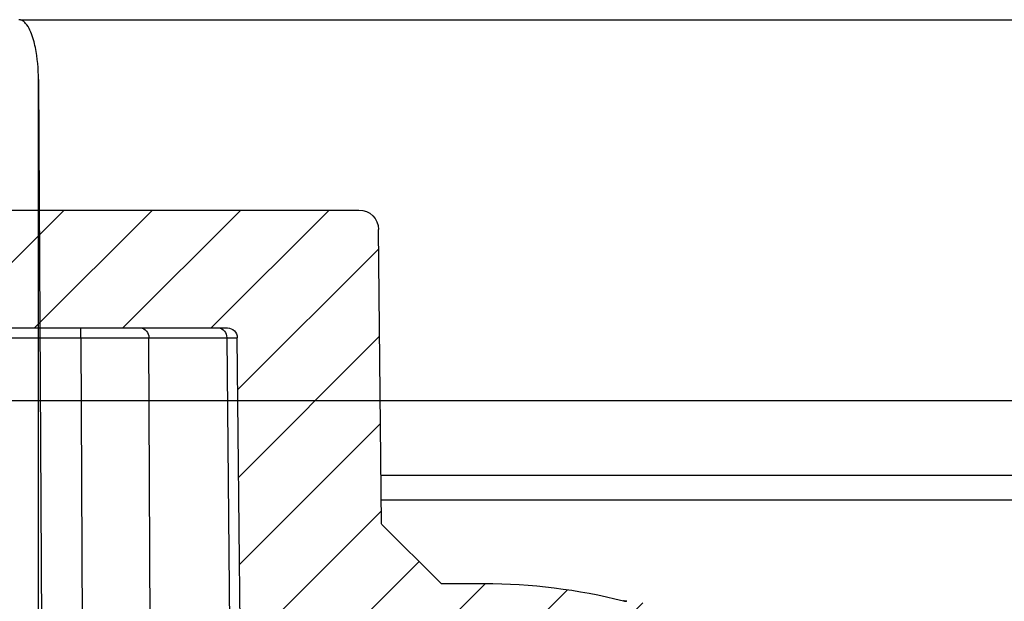
# Model space of a CAD drawing. Units: millimetres. Extents: x 20 to 4220, y -2870 to 3070.
# Drawn here: x 1997 to 2022, y 551 to 566 of the extents above; entities that cross this region are included whole.
import ezdxf

# ---------------------------------------------------------------- set-up
doc = ezdxf.new("R2010")
doc.units = ezdxf.units.MM
doc.layers.get('0').update_dxf_attribs({"lineweight": 15})
doc.layers.add('ARTICLE_NUMBER', color=7, linetype='Continuous')
doc.layers.add('NOTES', color=7, linetype='Continuous')

# ---------------------------------------------------------------- blocks, each defined once
blk = doc.blocks.new('A$C8a512efa')
at = {"linetype": 'Continuous', "lineweight": 0}
h = blk.add_hatch(dxfattribs=at)
h.set_pattern_fill('ANSI31', scale=0.5, angle=90.0000000000002, style=0)
h.set_pattern_definition([(135.0000000000002, (-161.2392155893638, 1087.727272625745), (-1.12253201513364, -1.122532015133648), [])])
edge = h.paths.add_edge_path(flags=0)
edge.add_line((177.4012690042944, 1449.980806947134), (180.1508202798022, 1449.980806947134))
edge.add_line((180.1508202798025, 1449.980806947134), (180.1420934120117, 1450.980806947134))
edge.add_line((180.1420934120117, 1450.980806947134), (180.1008202798025, 1450.980806947134))
edge.add_arc((180.1008202798023, 1452.730806947134), 1.750000000000001, 89.9999999999992, 270, ccw=False)
edge.add_line((180.1008202798023, 1454.480806947134), (180.6115684139368, 1454.480806947134))
edge.add_line((180.6115684139365, 1454.480806947134), (180.6028415461458, 1455.480806947134))
edge.add_line((180.6028415461458, 1455.480806947134), (176.8878398776974, 1455.480806947134))
edge.add_arc((176.8878398776976, 1454.480806947134), 1, 90, 157.768098618401)
edge.add_line((175.96217981215, 1454.859163185421), (174.2089524953863, 1450.569839133821))
edge.add_arc((174.6717825281596, 1450.380661014678), 0.5, 157.7680986184016, 179.4999999999758)
edge.add_line((174.1718015666277, 1450.385024282428), (174.1650327915754, 1449.609399486178))
edge.add_arc((173.6650518300432, 1449.613762753927), 0.5, 256.6323266259139, 359.4999999999954, ccw=False)
edge.add_arc((142.7994802638457, 1319.728634286712), 133.0021726604219, 76.6323266259113, 85.27341077489766)
edge.add_arc((153.8001939717371, 1452.7768000124), 0.5, 255.87540959261509, 265.2734107748986, ccw=False)
edge.add_arc((150.1355482611687, 1438.213689985294), 14.51711696184006, 75.87540959261857, 90.00000000000045)
edge.add_line((150.1355482611682, 1452.730806947134), (149.0402996101147, 1452.730806947134))
edge.add_line((149.040299609929, 1452.730806947134), (147.5277787615041, 1454.241976486613))
edge.add_line((147.5277787615039, 1454.241976486613), (147.4527034712369, 1461.735845150808))
edge.add_arc((146.9527288553775, 1461.730806947134), 0.5, 0.5773453840339483, 90)
edge.add_line((146.9527288553775, 1462.230806947134), (128.8489117042266, 1462.230806947134))
edge.add_arc((128.8489117042266, 1461.730806947134), 0.5, 90, 179.4226546159661)
edge.add_line((128.3489370883674, 1461.735845150808), (128.2734561005277, 1454.245362363713))
edge.add_line((128.2734561005275, 1454.245362363713), (126.7613409496753, 1452.730806947134))
edge.add_line((126.7613409494895, 1452.730806947134), (125.6660922984361, 1452.730806947134))
edge.add_arc((125.6660922984363, 1438.213689985294), 14.51711696184006, 90.00000000000045, 104.1245904073821)
edge.add_arc((122.0014465878673, 1452.7768000124), 0.5, 274.7265892251019, 284.1245904073865, ccw=False)
edge.add_arc((133.0021602957606, 1319.728634286712), 133.0021726604219, 94.72658922510306, 103.3676733740894)
edge.add_arc((102.1365887295613, 1449.613762753927), 0.5, 180.4999999999525, 283.36767337409543, ccw=False)
edge.add_line((101.6366077680289, 1449.609399486178), (101.6298389929766, 1450.385024282427))
edge.add_arc((101.1298580314449, 1450.380661014678), 0.5, 0.5000000000241995, 22.23190138160449)
edge.add_line((101.5926880642185, 1450.569839133821), (99.8394607474545, 1454.85916318542))
edge.add_arc((98.91380068190688, 1454.480806947133), 1, 22.23190138159723, 90)
edge.add_line((98.91380068190688, 1455.480806947133), (95.19879901345826, 1455.480806947133))
edge.add_line((95.19879901345871, 1455.480806947133), (95.19007214566795, 1454.480806947133))
edge.add_line((95.19007214566795, 1454.480806947133), (95.70082027980243, 1454.480806947133))
edge.add_arc((95.7008202798022, 1452.730806947133), 1.750000000000001, -90.0000000000008, 89.9999999999992, ccw=False)
edge.add_line((95.7008202798022, 1450.980806947133), (95.659547147593, 1450.980806947134))
edge.add_line((95.65954714759323, 1450.980806947134), (95.65082027980247, 1449.980806947133))
edge.add_line((95.65082027980247, 1449.980806947133), (98.40037155531036, 1449.980806947133))
edge.add_line((98.40037155531013, 1449.980806947133), (98.41273935207937, 1448.563597810302))
edge.add_line((98.41273935207914, 1448.563597810302), (96.04073331884229, 1448.145349148239))
edge.add_line((96.04073331884251, 1448.145349148239), (96.04073331884251, 1447.316264746028))
edge.add_line((96.04073331884251, 1447.316264746028), (98.42729706474938, 1446.895449166444))
edge.add_line((98.42729706474915, 1446.895449166444), (98.43892113611764, 1445.563462519345))
edge.add_line((98.43892113611787, 1445.563462519344), (96.06773128125315, 1445.145349603653))
edge.add_line((96.06773128125337, 1445.145349603653), (96.06773128125337, 1444.31626520055))
edge.add_line((96.06773128125337, 1444.31626520055), (98.45347647631343, 1443.895585734185))
edge.add_line((98.4534764763132, 1443.895585734185), (98.4651020244778, 1442.563429862991))
edge.add_line((98.46510202447757, 1442.563429862991), (96.09410375186326, 1442.14534880412))
edge.add_line((96.09410375186349, 1442.14534880412), (96.09410375186349, 1441.316264401909))
edge.add_line((96.09410375186349, 1441.316264401909), (98.47965680788411, 1440.895616879518))
edge.add_line((98.47965680788434, 1440.895616879517), (98.49128129398127, 1439.563582709224))
edge.add_line((98.49128129398127, 1439.563582709224), (96.11936539093767, 1439.145349036455))
edge.add_line((96.11936539093745, 1439.145349036455), (96.11936539092721, 1438.316264634244))
edge.add_line((96.11936539092744, 1438.316264634244), (98.50583874468589, 1437.895464083658))
edge.add_line((98.50583874468589, 1437.895464083658), (98.51382083659018, 1436.980806947133))
edge.add_line((98.51382083658996, 1436.980806947133), (101.2508202798022, 1436.980806947133))
edge.add_line((101.2508202798024, 1436.980806947133), (101.2508202798024, 1435.480806947133))
edge.add_line((101.2508202798024, 1435.480806947133), (102.9508202798024, 1435.480806947133))
edge.add_line((102.9508202798022, 1435.480806947133), (102.9508202798022, 1432.630806947134))
edge.add_line((102.9508202798022, 1432.630806947134), (103.5268213933778, 1432.630806947134))
edge.add_line((103.526821393378, 1432.630806947134), (103.5508202798026, 1435.380806947134))
edge.add_line((103.5508202798021, 1435.380806947134), (105.2508202798022, 1435.380806947134))
edge.add_line((105.2508202798024, 1435.380806947134), (105.3093805446183, 1428.670465250652))
edge.add_line((105.3093805446185, 1428.670465250652), (105.5632173845065, 1428.230806947133))
edge.add_line((105.5632173845063, 1428.230806947134), (106.1508202798022, 1428.230806947134))
edge.add_line((106.1508202798025, 1428.230806947133), (106.6639100830503, 1429.73074983173))
edge.add_line((106.66391008305, 1429.73074983173), (106.6936684280322, 1433.140718413337))
edge.add_line((106.6936684280324, 1433.140718413337), (107.7226170495269, 1436.980806947133))
edge.add_line((107.7226170495271, 1436.980806947133), (111.4005937817569, 1436.980806947133))
edge.add_line((111.4005937817567, 1436.980806947133), (112.4516035134639, 1435.911291674063))
edge.add_arc((112.6299161257523, 1436.086518990138), 0.25, 224.499999999996, 359.5000095188875)
edge.add_line((112.8799066068807, 1436.084337397795), (112.9008202798022, 1438.480806947133))
edge.add_line((112.9008202798025, 1438.480806947134), (112.9015924160133, 1438.480739393969))
edge.add_arc((125.6508202798025, 1438.229095862349), 12.7517110847849, 92.3389261903605, 178.8692460023165, ccw=False)
edge.add_arc((125.1508202798025, 1450.470600038921), 0.5, -7.958078640513122e-13, 92.33892618907572, ccw=False)
edge.add_line((125.6508202798025, 1450.470600038921), (125.6508202798025, 1447.230806947134))
edge.add_line((125.6508202798025, 1447.230806947134), (127.6508202798025, 1447.230806947134))
edge.add_line((127.6508202798025, 1447.230806947134), (131.3275969750991, 1450.90758364243))
edge.add_arc((131.5043736703954, 1450.730806947134), 0.25, 89.9999999999992, 134.9999999999992, ccw=False)
edge.add_line((131.5043736703954, 1450.980806947134), (131.611993236439, 1450.980806947134))
edge.add_arc((131.6119932364393, 1451.230806947134), 0.25, 270.0000000000008, 359.4226546159604)
edge.add_line((131.8619805443689, 1451.228287845297), (131.9401274356956, 1458.983326048971))
edge.add_arc((132.1901147436254, 1458.980806947134), 0.25, 89.9999999999992, 179.4226546159588, ccw=False)
edge.add_line((132.1901147436254, 1459.230806947134), (143.6115258159791, 1459.230806947134))
edge.add_arc((143.6115258159791, 1458.980806947134), 0.25, 0.5773453840395746, 89.9999999999992, ccw=False)
edge.add_line((143.8615131239087, 1458.983326048971), (143.9396600152356, 1451.228287845297))
edge.add_arc((144.1896473231652, 1451.230806947134), 0.25, 180.5773453840412, 270.0000000000008)
edge.add_line((144.1896473231652, 1450.980806947134), (144.2972668892089, 1450.980806947134))
edge.add_arc((144.2972668892091, 1450.730806947134), 0.25, 44.99999999998988, 89.9999999999992, ccw=False)
edge.add_line((144.4740435845058, 1450.90758364243), (148.1508202798025, 1447.230806947134))
edge.add_line((148.1508202798025, 1447.230806947134), (150.1508202798025, 1447.230806947134))
edge.add_line((150.1508202798025, 1447.230806947134), (150.1508202798025, 1450.470600038921))
edge.add_arc((150.6508202798025, 1450.470600038921), 0.5, 87.66107380981231, 180, ccw=False)
edge.add_arc((150.1508202798025, 1438.229095862349), 12.7517110847849, 1.130753997682291, 87.66107380959482, ccw=False)
edge.add_line((162.9000481435917, 1438.480739393969), (162.9008202798025, 1438.480806947134))
edge.add_line((162.9008202798025, 1438.480806947134), (162.9217339530867, 1436.084337356263))
edge.add_arc((163.1717244338527, 1436.086518990138), 0.25, 180.5000000001357, 315.5000000000056)
edge.add_line((163.3500370461409, 1435.911291674063), (164.401046777848, 1436.980806947134))
edge.add_line((164.4010467778483, 1436.980806947134), (168.0790235100781, 1436.980806947134))
edge.add_line((168.0790235100778, 1436.980806947134), (169.1079721315723, 1433.140718413338))
edge.add_line((169.1079721315725, 1433.140718413338), (169.1377304765549, 1429.73074983173))
edge.add_line((169.1377304765549, 1429.73074983173), (169.6508202798025, 1428.230806947134))
edge.add_line((169.6508202798025, 1428.230806947134), (170.2384231750987, 1428.230806947134))
edge.add_line((170.2384231750987, 1428.230806947134), (170.4922600149866, 1428.670465250653))
edge.add_line((170.4922600149864, 1428.670465250653), (170.5508202798023, 1435.380806947134))
edge.add_line((170.5508202798026, 1435.380806947134), (172.2508202798026, 1435.380806947134))
edge.add_line((172.2508202798024, 1435.380806947134), (172.274819166227, 1432.630806947134))
edge.add_line((172.274819166227, 1432.630806947134), (172.8508202798025, 1432.630806947134))
edge.add_line((172.8508202798023, 1432.630806947134), (172.8508202798023, 1435.480806947134))
edge.add_line((172.8508202798023, 1435.480806947134), (174.5508202798023, 1435.480806947134))
edge.add_line((174.5508202798026, 1435.480806947134), (174.5508202798026, 1436.980806947134))
edge.add_line((174.5508202798021, 1436.980806947134), (177.2878197230143, 1436.980806947134))
edge.add_line((177.2878197230145, 1436.980806947134), (177.3088928055413, 1439.395543027941))
edge.add_line((177.3088928055415, 1439.395543027942), (179.6948893607969, 1439.816264299029))
edge.add_line((179.6948893607967, 1439.816264299029), (179.6948893607687, 1440.64534870124))
edge.add_line((179.6948893607689, 1440.64534870124), (177.323448874384, 1441.063503307779))
edge.add_line((177.323448874384, 1441.063503307779), (177.3350742090006, 1442.395634708784))
edge.add_line((177.3350742090004, 1442.395634708784), (179.7205228552389, 1442.816264866654))
edge.add_line((179.7205228552391, 1442.816264866654), (179.7205228552355, 1443.645349268419))
edge.add_line((179.720522855235, 1443.645349268419), (177.3496286897248, 1444.063413008369))
edge.add_line((177.349628689725, 1444.063413008369), (177.3612536383582, 1445.395500180087))
edge.add_line((177.3612536383582, 1445.395500180087), (179.7475124456848, 1445.816265052379))
edge.add_line((179.7475124456848, 1445.816265052379), (179.7475124456848, 1446.64534945459))
edge.add_line((179.7475124456848, 1446.64534945459), (177.3758104671924, 1447.063547546363))
edge.add_line((177.3758104671927, 1447.063547546363), (177.4012690042946, 1449.980806947134))
at = {"color": 7, "linetype": 'Continuous', "lineweight": 30}
for p, q in [((146.952728855377, 1462.230806947134), (128.8489117042261, 1462.230806947134)), ((128.273456100527, 1454.245362363713), (128.3489370883669, 1461.735845150808)), ((143.6115258159787, 1459.230806947134), (132.1901147436249, 1459.230806947134)), ((135.9204349916974, 1458.982988581008), (135.9204349916974, 1459.230806947134)), ((131.8619805443684, 1451.228287845297), (131.9401274356949, 1458.983326048971)), ((132.2080648472122, 1458.982988581008), (131.9401274356949, 1458.983326048971)), ((132.2080648472122, 1458.982988581008), (132.1299247571599, 1451.228625313259)), ((134.1884501353163, 1458.982988581008), (132.2080648472122, 1458.982988581008)), ((134.1493800902902, 1451.228625313259), (134.1884501353163, 1458.982988581008)), ((135.9204349916974, 1458.982988581008), (135.8813649466717, 1451.228625313259)), ((139.8812055679057, 1458.982988581008), (135.9204349916974, 1458.982988581008)), ((98.91380068190642, 1455.480806947134), (128.2843814194741, 1455.480806947134)), ((128.2788109603841, 1454.85916318542), (99.83946074745404, 1454.85916318542)), ((128.2738617980997, 1454.241976486613), (126.7613409496751, 1452.730806947134)), ((126.7613409494891, 1452.730806947134), (125.6660922984354, 1452.730806947134))]:
    blk.add_line(p, q, dxfattribs=at)
for centre, radius, start, end in [((128.8489117042261, 1461.730806947134), 0.5000000000000568, 90, 179.4226546159726), ((132.1901147436249, 1458.980806947134), 0.2500000000000568, 90, 179.4226546159596), ((132.4423939017213, 1458.996752249126), 0.234732921310764, 94.35653899962443, 183.3614913189051), ((134.422779189825, 1458.996752249126), 0.2347329213107447, 94.35653899959846, 183.3614913189051), ((125.6660922984354, 1438.213689985294), 14.51711696184003, 90, 104.1245904073912), ((122.0014465878669, 1452.7768000124), 0.5000000000000198, 274.7265892251079, 284.1245904073912)]:
    blk.add_arc(centre, radius, start, end, dxfattribs=at)
blk.add_ellipse((135.9205119362148, 1458.980806947134), major_axis=(2.000019039504535, -0.001259588387995337), ratio=0.001090781892157116, start_param=1.570835485648693, end_param=2.617989069649291, dxfattribs=at)
blk.add_open_spline([(122.1167145574098, 1452.29059047225), (122.1111560061624, 1452.289208252289), (122.0977290431886, 1452.285869429739), (122.0794661101215, 1452.282846672654), (122.0647955929624, 1452.280817956065), (122.0577895149729, 1452.279998278975), (122.053548795943, 1452.279537335836), (122.0498211358583, 1452.279162482193), (122.0473611592799, 1452.278933453933), (122.0463330582445, 1452.278841827564), (122.0465571637326, 1452.278861433449), (122.0466490115202, 1452.27886946876)], degree=3, knots=[0, 0, 0, 0, 0.08555982474261524, 0.2066741040565746, 0.2776632124604665, 0.3205681489563782, 0.3634125571370992, 0.4299413149921795, 0.5713020223849006, 0.8243016667985619, 1, 1, 1, 1], dxfattribs=at)

msp = doc.modelspace()

# ---------------------------------------------------------------- linework, layer by layer
at = {"layer": 'ARTICLE_NUMBER', "lineweight": 30}
for p, q in [((1997.270968050474, 565.6536978735371), (2047.914363023294, 565.6536978735371)), ((1997.726112790695, 507.6109722792621), (1997.726112790695, 564.1370552081521)), ((1997.726112790695, 564.1370552081521), (1997.816111433953, 547.9598449138416))]:
    msp.add_line(p, q, dxfattribs=at)
msp.add_open_spline([(1997.270968050474, 565.6536978735371), (1997.256437439228, 565.6573950465131), (1997.241219515743, 565.6592062284994), (1997.226188943117, 565.6588282686221)], degree=3, dxfattribs=at)
msp.add_open_spline([(1997.726112790695, 564.1370552081503), (1997.724590602675, 564.4106838183548), (1997.702663137885, 564.6819637819367), (1997.620251532755, 565.083242245139), (1997.584570724928, 565.2169585128745), (1997.504279716059, 565.4073008894634), (1997.473455219006, 565.468663635465), (1997.412521227878, 565.5531710786968), (1997.389744710965, 565.5799215301117), (1997.336472712517, 565.6257491669362), (1997.305803202024, 565.6448344073874), (1997.270968050474, 565.6536978735371)], degree=3, knots=[0, 0, 0, 0, 0.5000000000000013, 0.5000000000000013, 0.750000000000002, 0.750000000000002, 0.8749999999999915, 0.8749999999999915, 0.9374999999999957, 0.9374999999999957, 1, 1, 1, 1], dxfattribs=at)
at = {"layer": 'NOTES'}
msp.add_line((1390.597759880853, 555.977366606181), (2040.19092475345, 555.977366606181), dxfattribs=at)

# ---------------------------------------------------------------- block references
at = {"layer": 'ARTICLE_NUMBER', "xscale": -1}
msp.add_blockref('A$C8a512efa', (2134.718814786404, -901.4120760863102), dxfattribs=at)

doc.saveas('drawing.dxf')
